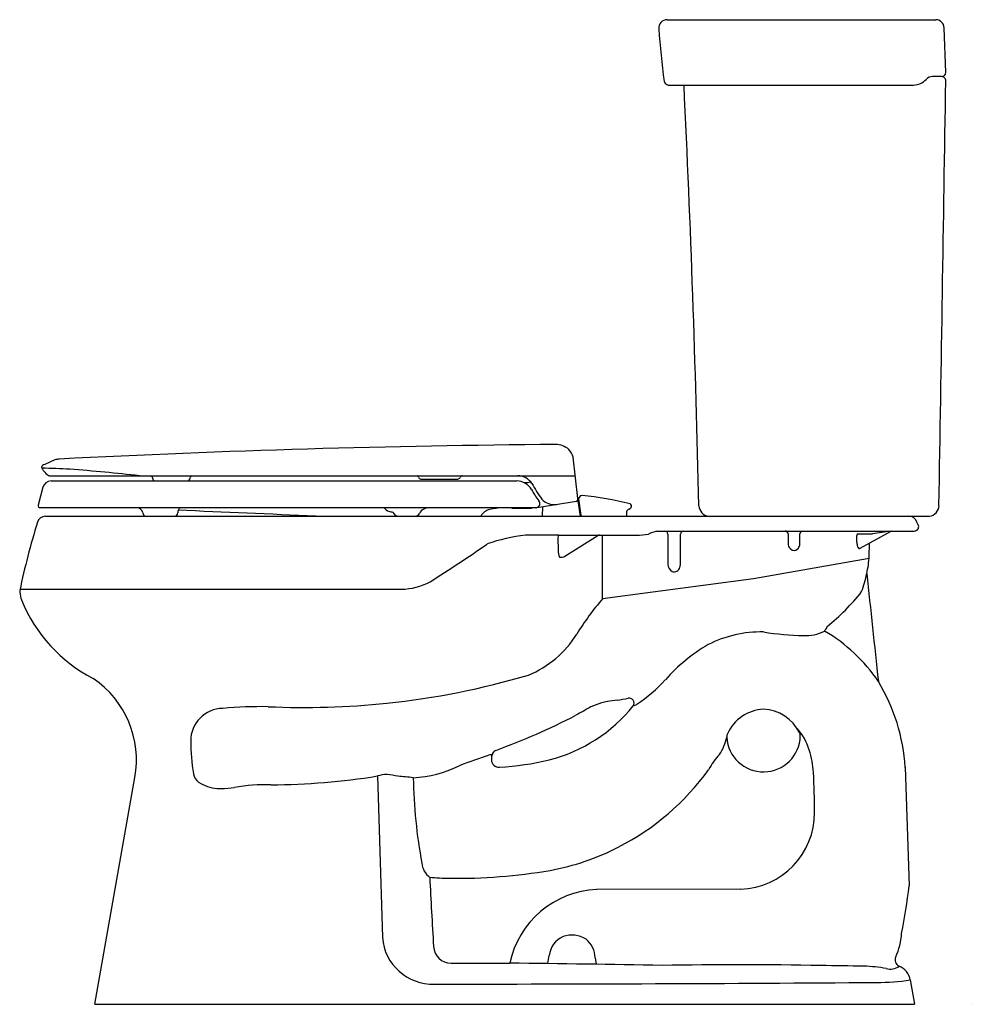
# Model space of a CAD drawing. Units: inches. Extents: x 3294.5 to 3322.8, y 143.9 to 173.1.
import ezdxf

# ---------------------------------------------------------------- set-up
doc = ezdxf.new("R2010")
doc.units = ezdxf.units.IN
doc.header["$LTSCALE"] = 0.64311
doc.header["$MEASUREMENT"] = 0
doc.layers.get('0').update_dxf_attribs({"color": 255, "linetype": 'CONTINUOUS'})
doc.layers.get('Defpoints').update_dxf_attribs({"linetype": 'CONTINUOUS'})
doc.styles.get("Standard").update_dxf_attribs({"font": 'txt', "width": 0.8})

msp = doc.modelspace()

# ---------------------------------------------------------------- linework, layer by layer
for p, q in [((3313.728, 173.124), (3321.712, 173.124)), ((3322.008, 171.558), (3321.962, 172.883)), ((3321.885, 171.434), (3321.615, 171.434)), ((3313.759, 171.184), (3321.053, 171.184)), ((3295.538, 160.046), (3295.234, 159.911)), ((3311.079, 158.903), (3310.934, 160.126)), ((3295.148, 159.822), (3295.148, 159.85)), ((3295.372, 159.576), (3310.999, 159.576)), ((3295.422, 159.422), (3309.263, 159.422)), ((3306.415, 159.476), (3307.507, 159.476)), ((3295.178, 159.232), (3295.035, 158.698)), ((3311.079, 158.903), (3311.079, 158.874)), ((3311.089, 158.829), (3311.079, 158.903)), ((3311.151, 158.374), (3311.089, 158.829)), ((3311.096, 158.886), (3311.163, 158.395)), ((3295.035, 158.698), (3295.035, 158.679)), ((3309.828, 158.625), (3295.086, 158.625)), ((3309.126, 158.607), (3309.126, 158.625)), ((3309.701, 158.608), (3309.126, 158.607)), ((3309.701, 158.625), (3309.701, 158.608)), ((3309.853, 158.629), (3311.033, 158.82)), ((3310.026, 158.657), (3310.014, 158.374)), ((3295.257, 158.374), (3321.525, 158.374)), ((3321.2, 158.101), (3321.151, 158.2)), ((3310.482, 157.737), (3310.489, 157.36)), ((3310.483, 157.737), (3310.489, 157.36)), ((3310.694, 157.183), (3311.671, 157.798)), ((3310.694, 157.183), (3311.671, 157.798)), ((3311.813, 155.924), (3311.813, 157.812)), ((3313.427, 157.932), (3321.076, 157.932)), ((3313.751, 157.843), (3313.751, 156.941)), ((3314.123, 156.958), (3314.127, 157.843)), ((3317.329, 157.852), (3317.329, 157.534)), ((3317.329, 157.852), (3317.329, 157.534)), ((3317.675, 157.549), (3317.675, 157.852)), ((3317.675, 157.549), (3317.675, 157.852)), ((3319.368, 157.599), (3319.366, 157.804)), ((3319.368, 157.599), (3319.366, 157.804)), ((3319.405, 157.852), (3319.83, 157.852)), ((3319.405, 157.852), (3319.83, 157.852)), ((3319.47, 157.42), (3320.387, 157.927)), ((3319.47, 157.42), (3320.387, 157.927)), ((3320.387, 157.927), (3320.396, 157.932)), ((3319.734, 157.182), (3319.748, 157.574)), ((3319.734, 157.182), (3319.748, 157.574)), ((3319.73, 157.12), (3316.295, 156.517)), ((3316.295, 156.517), (3311.813, 155.924)), ((3294.501, 156.206), (3305.832, 156.206)), ((3312.723, 152.741), (3312.834, 152.785)), ((3305.121, 150.657), (3305.269, 145.86)), ((3320.802, 150.914), (3320.925, 147.397)), ((3296.724, 143.874), (3297.911, 150.607)), ((3315.914, 147.292), (3311.636, 147.285)), ((3307.308, 145.096), (3309.052, 145.098)), ((3310.18, 145.083), (3310.223, 145.324)), ((3311.593, 145.259), (3311.618, 145.062)), ((3320.955, 144.598), (3321.082, 143.874)), ((3296.724, 143.874), (3321.082, 143.874))]:
    msp.add_line(p, q)
for centre, radius, start, end in [((3313.728, 172.874), 0.25, 90, 184.7615), ((3321.712, 172.874), 0.25, 2, 90), ((3358.317, 176.687), 45.002, 184.8867, 186.8885), ((3321.612, 171.184), 0.25, 89.1605, 138.1824), ((3321.884, 171.558), 0.124, 270.537, 0.1414), ((3321.885, 171.309), 0.125, 359.0681, 89.9739), ((3313.776, 171.323), 0.14, 193.9245, 263.0595), ((2818.494, 147.345), 496.31, 1.30839, 2.75309), ((3321.052, 171.684), 0.5, 270.0217, 318.1819), ((-7666.819, 340.554), 10990.132, 359.0518001, 359.1176163), ((3312.882, -174.748), 335.261, 90.42061, 92.94374), ((3310.412, 159.898), 0.606, 49.4257, 89.2157), ((3310.416, 159.992), 0.535, 14.5288, 43.2321), ((3295.666, 159.728), 0.342, 90.3077, 111.9694), ((3295.183, 159.85), 0.035, 114, 180.0189), ((3295.209, 159.824), 0.0612, 181.8267, 202.9424), ((3295.41, 159.897), 0.275, 200.7384, 222.4597), ((3295.014, 145.063), 14.737, 86.2269, 89.4597), ((10480.986, -15979.722), 17666.997, 113.9997768, 114.0000066), ((3296.051, 160.483), 1.143, 222.4597, 231.5062), ((3291.341, 98.722), 61.223, 83.71255, 85.65058), ((3295.437, 159.151), 0.271, 93.226, 162.6011), ((3295.374, 159.632), 0.0558, 231.6375, 268.782), ((3298.362, 159.496), 0.0808, 357.9435, 86.1235), ((3298.514, 159.492), 0.0707, 179.5723, 266.2168), ((3299.403, 159.549), 0.159, 307.0693, 353.8355), ((3299.616, 159.524), 0.0554, 108.3551, 171.9867), ((3306.288, 159.532), 0.0519, 6.2766, 58.0181), ((3306.413, 159.551), 0.0745, 189.9047, 271.6598), ((3307.507, 159.556), 0.08, 270, 339.2159), ((3307.657, 159.496), 0.0814, 96.329, 156.4613), ((3309.247, 158.883), 0.539, 60.0067, 88.2551), ((3309.289, 159.076), 0.5, 32.0375, 90.0004), ((3309.452, 160.667), 1.295, 270.9799, 280.0012), ((3309.258, 158.908), 0.512, 29.9397, 59.6377), ((3311.847, 160.309), 2.432, 208.0897, 217.5536), ((3313.597, 161.478), 4.433, 208.8039, 215.8362), ((3310.372, 159.219), 0.5, 222.423, 279.193), ((3311.024, 158.874), 0.055, 279.193, 360), ((3311.128, 158.89), 0.032, 159.0712, 186.9977), ((3311.224, 158.853), 0.135, 99.6346, 159.0766), ((3310.266, 149.435), 9.598, 75.7583, 84.4039), ((3295.094, 158.683), 0.0587, 183.5201, 262.4416), ((3297.969, 158.446), 0.179, 8.9763, 86.0981), ((3299.372, 158.467), 0.186, 155.0124, 178.2027), ((3299.371, 158.497), 0.174, 132.7382, 164.075), ((3194.405, -2302.944), 2463.725, 87.467072, 87.562055), ((3305.531, 158.759), 0.248, 212.6633, 252.8459), ((3306.651, 158.305), 0.32, 86.5327, 151.8879), ((3308.555, 158.16), 0.423, 103.3068, 149.5749), ((3308.935, 156.556), 2.071, 92.6686, 103.3068), ((3309.819, 158.751), 0.126, 274.1695, 283.6324), ((3309.829, 158.747), 0.12, 279.193, 41.8582), ((3311.121, 158.723), 0.0229, 219.2921, 264.9878), ((3312.62, 158.487), 0.0973, 101.6098, 167.4252), ((3312.407, 158.864), 0.341, 304.5777, 317.3447), ((3312.6, 158.672), 0.0705, 325.1463, 67.7578), ((3315.003, 158.7), 0.329, 183.7641, 261.8361), ((3321.48, 158.7), 0.329, 277.7173, 357.318), ((3295.261, 158.118), 0.256, 91.0884, 161.8583), ((3298.265, 158.486), 0.119, 186.0331, 250.1486), ((3299.075, 158.483), 0.111, 281.7583, 354.7323), ((3305.669, 159.206), 0.716, 252.8459, 262.7517), ((3305.402, 158.315), 0.253, 30.3653, 45.52), ((3305.742, 158.515), 0.141, 210.5607, 265.4635), ((3306.228, 158.531), 0.159, 278.8218, 331.8879), ((3311.224, 158.462), 0.0906, 227.6991, 257.4862), ((3540.26, 146.373), 228.058, 176.94982, 176.9836), ((3315.003, 158.7), 0.329, 278.1639, 278.1644), ((3320.913, 158.124), 0.25, 17.7272, 89.9954), ((3317.246, 151.358), 23.256, 162.8944, 168.0617), ((3321.076, 158.062), 0.13, 270, 17.2522), ((3310.19, 152.329), 5.525, 96.9723, 109.1165), ((3309.974, 112.439), 45.376, 89.3289, 90.5749), ((3310.595, 157.743), 0.113, 142.4178, 182.9909), ((3310.902, 40569.673), 40411.861, 269.9994382, 270.0011579), ((3311.721, 157.714), 0.0977, 91.4876, 120.809), ((3312.294, 4471.233), 4313.421, 269.992353, 270.006983), ((3312.81, 159.842), 2.03, 270.2742, 280.3176), ((3313.868, 156.252), 1.737, 104.7301, 113.5591), ((3313.661, 157.842), 0.0901, 92.4475, 92.451), ((3313.661, 157.842), 0.0901, 0.346, 87.5526), ((3314.228, 157.832), 0.101, 96.1029, 173.5873), ((3317.236, 157.838), 0.0944, 8.332, 87.588), ((3317.774, 157.835), 0.1, 104.0636, 170.5636), ((3319.413, 157.806), 0.0468, 99.0783, 182.5092), ((3321.328, 148.883), 9.093, 95.9392, 99.4822), ((3283.936, 192.541), 42.685, 302.2058, 304.9361), ((3317.521, 157.544), 0.193, 183.1046, 249.1181), ((3317.495, 157.523), 0.164, 254.923, 324.542), ((3317.415, 157.578), 0.262, 324.9442, 353.7136), ((3319.862, 157.605), 0.495, 180.7471, 196.0738), ((3319.469, 157.493), 0.0853, 196.8077, 239.5756), ((3319.447, 157.457), 0.0432, 239.909, 302.4063), ((3310.981, 157.356), 0.492, 179.4938, 203.7457), ((3310.575, 157.405), 0.251, 259.7434, 298.2904), ((3316.574, 157.371), 3.166, 347.264, 356.5843), ((3313.995, 156.947), 0.245, 181.3308, 242.5496), ((3313.936, 156.896), 0.174, 252.244, 346.6301), ((3313.843, 156.954), 0.28, 339.5252, 0.8708), ((3316.446, 157.292), 3.276, 339.2911, 349.1025), ((4188.277, 248.111), 873.414, 186.0093, 186.221015), ((3305.804, 158.097), 1.891, 270.8646, 297.8002), ((3294.62, 156.142), 0.13, 168.1848, 188.3279), ((3296.375, 156.434), 1.91, 189.3732, 196.6824), ((3318.41, 150.291), 8.675, 139.5045, 148.1373), ((3314.107, 160.424), 6.899, 309.4372, 321.5458), ((3298.75, 157.584), 4.534, 202.0003, 242.8052), ((3317.637, 155.537), 0.96, 323.3312, 332.6654), ((3308.445, 156.484), 3.058, 292.3573, 328.1373), ((3316.523, 151.466), 3.471, 88.852, 116.9677), ((3317.947, 163.392), 8.563, 260.9021, 268.8919), ((3317.862, 155.986), 1.158, 265.9946, 298.0195), ((3315.893, 150.68), 4.967, 34.0904, 59.5927), ((3317.572, 150.064), 5.205, 120.2579, 138.4561), ((3303.028, 175.737), 23.04, 275.9099, 286.5931), ((3295.046, 151.138), 2.913, 349.5071, 55.9447), ((3310.4, 156.442), 4.392, 303.6418, 318.2362), ((3315.285, 150.59), 5.527, 3.3548, 31.332), ((3301.704, 138.897), 13.82, 89.3065, 94.8944), ((3302.919, 177.145), 24.452, 267.5453, 275.8263), ((3309.057, 155.693), 4.707, 284.4071, 321.1559), ((3321.027, 135.048), 20.083, 118.4361, 119.8904), ((3312.423, 150.67), 2.253, 106.5723, 115.195), ((3312.327, 150.894), 2.011, 100.6014, 105.7794), ((3312.702, 148.579), 4.355, 96.0256, 99.8474), ((3311.649, 156.975), 4.108, 278.3462, 282.934), ((3312.597, 152.823), 0.151, 326.8049, 101.0463), ((3300.541, 151.696), 0.97, 90.975, 180.152), ((3301.321, 171.355), 21.239, 290.1465, 297.1689), ((3316.644, 151.414), 1.226, 92.3947, 156.1918), ((3316.546, 151.396), 1.243, 26.2237, 87.813), ((3314.229, 152.046), 1.292, 324.7202, 349.4773), ((3315.679, 151.821), 0.179, 150.5688, 183.5604), ((3316.593, 151.874), 1.095, 183.3615, 358.337), ((3316.329, 150.926), 1.702, 17.2497, 41.9492), ((3317.489, 151.847), 0.198, 358.6933, 30.0232), ((3305.392, 151.709), 5.821, 180.152, 189.7871), ((3315.077, 131.195), 21.149, 108.2169, 110.8372), ((3308.483, 151.209), 0.0776, 72.1088, 102.9682), ((3308.49, 151.26), 0.0283, 359.2377, 53.6705), ((3310.899, 151.044), 2.391, 174.8231, 177.7767), ((3308.719, 151.231), 0.203, 114.0833, 171.8287), ((3317.089, 149.687), 2.42, 138.21, 151.4486), ((3315.141, 150.557), 2.945, 3.8707, 17.2497), ((3305.982, 154.188), 3.59, 273.2623, 295.9712), ((3308.729, 151.136), 0.219, 179.7136, 275.1985), ((3308.262, 159.421), 8.517, 273.2752, 283.3484), ((3300.037, 150.785), 0.387, 189.7871, 233.4691), ((3301.875, 170.645), 20.25, 270.2355, 279.2244), ((3305.397, 149.79), 0.91, 89.4768, 107.6911), ((3305.213, 148.451), 2.257, 76.8964, 85.1034), ((3304.996, 140.835), 9.842, 83.0591, 85.7561), ((3308.845, 155.263), 7.547, 297.0521, 324.1559), ((3293.619, 149.518), 24.492, 0.1361, 2.898), ((3300.485, 151.561), 1.281, 238.0328, 264.2578), ((3301.769, 145.767), 4.632, 87.662, 101.1645), ((3321.714, 150.875), 15.53, 180.9998, 190.4297), ((3300.504, 152.674), 2.393, 266.48, 269.3629), ((3300.036, 158.727), 8.457, 272.9932, 275.6759), ((3315.831, 149.571), 2.281, 272.0851, 0.1361), ((3308.865, 155.244), 7.522, 280.6277, 296.9838), ((3307.035, 148.128), 0.599, 186.1263, 232.7803), ((3307.477, 164.261), 16.643, 269.2148, 279.5976), ((3800.677, 174.187), 494.716, 183.07475, 183.3138), ((3307.273, 153.44), 5.82, 264.0864, 269.7644), ((3311.761, 144.518), 2.77, 92.6292, 167.9145), ((3298.816, 150.199), 22.285, 349.0809, 352.7787), ((3318.755, 146.1), 1.947, 335.2491, 356.3992), ((3306.767, 145.976), 1.503, 184.4257, 271.7909), ((3310.933, 145.233), 0.716, 114.5397, 172.689), ((3310.9, 145.15), 0.78, 57.4745, 109.8247), ((3310.861, 145.237), 0.732, 1.7328, 51.1598), ((3307.311, 145.62), 0.524, 183.3123, 269.6613), ((3298.486, -697.701), 842.865, 88.97332, 89.281691), ((3320.697, 145.194), 0.196, 152.3554, 247.8573), ((3315.867, 21.329), 123.72, 88.87618, 91.05528), ((3315.446, -62.987), 208.032, 88.86156, 89.21594), ((3319.486, 140.79), 4.216, 79.7029, 88.7287), ((3320.362, 145.334), 0.415, 252.9111, 309.0863), ((3320.391, 144.486), 0.575, 11.1557, 66.1536), ((3306.071, 2045.27), 1900.796, 270.022398, 270.418464), ((3319.965, 151.287), 6.762, 269.9011, 278.4125)]:
    msp.add_arc(centre, radius, start, end)

# ---------------------------------------------------------------- texts
at = {"layer": 'Defpoints'}
for tag, p, s in [('MODELNUMBER', (3322.759, 143.878), 'K-3977'), ('TRADENAME', (3322.759, 143.876), 'WELLWORTH'), ('PRODUCT', (3322.759, 143.875), 'TOILET')]:
    msp.add_attdef(tag, p, s, height=0.001, dxfattribs=at)

doc.saveas('drawing.dxf')
